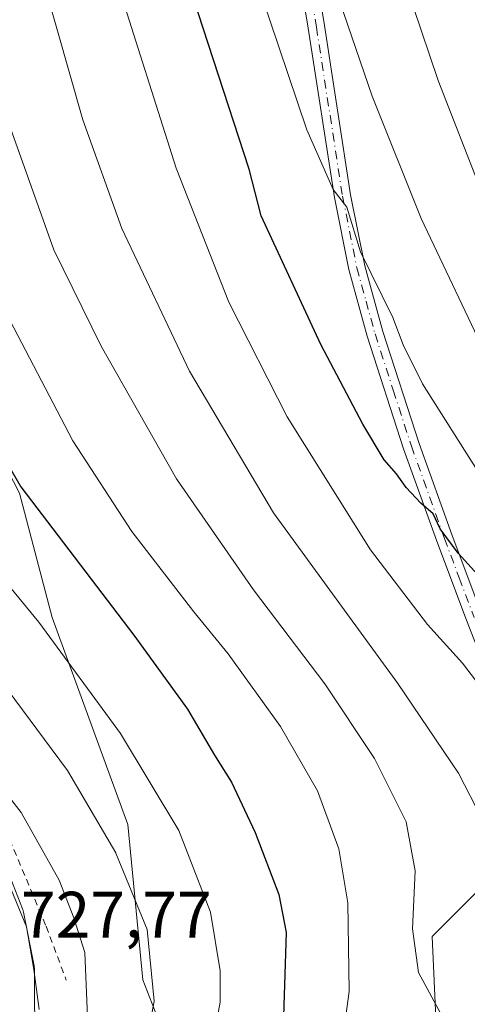
# Model space of a CAD drawing. Units: metres. Extents: x 620401 to 623836, y 4768821 to 4771195.
# Drawn here: x 621059 to 621127, y 4769746 to 4769897 of the extents above; entities that cross this region are included whole.
import ezdxf

# ---------------------------------------------------------------- set-up
doc = ezdxf.new("R2010")
doc.units = ezdxf.units.M
doc.header["$MEASUREMENT"] = 0
doc.linetypes.add('DGN Style 2', pattern=[1.6480167562047852, 0.988810053722871, -0.6592067024819142])
doc.linetypes.add('DGN Style 4', pattern=[2.6384748266838614, 1.318413404963828, -0.6592067024819142, 0.001648016756204785, -0.6592067024819142])
for name, color, linetype, lineweight in [('Alambrada', 7, 'DGN Style 2', 0), ('Arbolado forestal CxS', 92, 'Continuous', 0), ('Camino Cxs', 7, 'Continuous', 0), ('Camino eje', 30, 'DGN Style 4', 13), ('Curva de nivel maestra', 30, 'Continuous', 30), ('Curva de nivel normal', 30, 'Continuous', 0), ('Núcleo urbano CxS', 7, 'Continuous', 0), ('Pastizal CxS', 92, 'Continuous', 0), ('Rótulo de punto de cota en terreno', 7, 'Continuous', 0)]:
    doc.layers.add(name, color=color, linetype=linetype, lineweight=lineweight)
doc.styles.add('Style-Arial', font='txt')

# ---------------------------------------------------------------- blocks, each defined once
blk = doc.blocks.new('*U11')
at = {"layer": 'Pastizal CxS', "color": 92, "linetype": 'Continuous', "lineweight": 0}
for points in [[(621060.9600999998, 4769738.847300001, 729.4677999999985), (621060.9001000002, 4769751.4145, 729.6178999999976), (621060.8487, 4769751.951900001, 729.6313999999985), (621059.2229000004, 4769760.162900001, 729.9689999999973), (621059.0991000002, 4769760.606100001, 729.9823999999935), (621059.0702999998, 4769760.6821, 729.9787000000069), (621056.8903000001, 4769766.202099999, 730.2231000000029)], [(621006.5635000002, 4769902.3255, 737.7510000000038), (621021.5713999998, 4769881.301700001, 742.6131000000024), (621042.5821000002, 4769855.269900001, 749.8411000000052), (621058.5910999998, 4769824.233100001, 749.6377000000067), (621063.5932999998, 4769805.210899999, 746.014599999995), (621075.1645999998, 4769773.559900001, 741.5185999999959), (621077.4641000004, 4769749.8245, 738.3301000000066), (621083.1337000001, 4769735.172300001, 742.1079000000027)], [(621122.6233000001, 4769736.127900001, 759.5427999999956), (621121.6633000001, 4769756.462900001, 760.7045999999973), (621129.6693000002, 4769764.472899999, 764.0498999999982)]]:
    blk.add_polyline3d(points, dxfattribs=at)
blk = doc.blocks.new('*U14')
at = {"layer": 'Arbolado forestal CxS', "color": 92, "linetype": 'Continuous', "lineweight": 0}
for points in [[(621129.6693000002, 4769764.472899999, 764.0498999999982), (621121.6633000001, 4769756.462900001, 760.7045999999973), (621122.6233000001, 4769736.127900001, 759.5427999999956)], [(621083.1337000001, 4769735.172300001, 742.1079000000027), (621077.4641000004, 4769749.8245, 738.3301000000066), (621075.1645999998, 4769773.559900001, 741.5185999999959), (621063.5932999998, 4769805.210899999, 746.014599999995), (621058.5910999998, 4769824.233100001, 749.6377000000067), (621042.5821000002, 4769855.269900001, 749.8411000000052), (621021.5713999998, 4769881.301700001, 742.6131000000024), (621006.5635000002, 4769902.3255, 737.7510000000038)]]:
    blk.add_polyline3d(points, dxfattribs=at)

msp = doc.modelspace()

# ---------------------------------------------------------------- linework, layer by layer
at = {"layer": 'Alambrada', "color": 7, "linetype": 'DGN Style 2', "lineweight": 0}
msp.add_polyline3d([(621015.1001000004, 4769804.1801, 728.5850999999967), (621027.6401000004, 4769795.6801, 730.2097000000067), (621039.4200999998, 4769788.590100001, 733.3068000000059), (621048.5500999996, 4769781.3201, 735.3959999999935), (621056.4600999998, 4769772.800100001, 733.6891000000034), (621062.6700999998, 4769758.020099999, 734.9459999999963), (621065.7500999998, 4769749.800100001, 743.3542000000016)], dxfattribs=at)
at = {"layer": 'Arbolado forestal CxS', "color": 92, "linetype": 'Continuous', "lineweight": 0}
msp.add_polyline3d([(621129.6693000002, 4769764.472899999, 764.0498999999982), (621121.6633000001, 4769756.462900001, 760.7045999999973), (621122.6233000001, 4769736.127900001, 759.5427999999956), (621109.6145000001, 4769733.124100001, 754.9128999999957), (621083.1337000001, 4769735.172300001, 742.1079000000027), (621077.4641000004, 4769749.8245, 738.3301000000066), (621075.1645999998, 4769773.559900001, 741.5185999999959), (621063.5932999998, 4769805.210899999, 746.014599999995), (621058.5910999998, 4769824.233100001, 749.6377000000067), (621042.5821000002, 4769855.269900001, 749.8411000000052), (621021.5713999998, 4769881.301700001, 742.6131000000024), (621006.5635000002, 4769902.3255, 737.7510000000038), (620993.9924999997, 4769911.578500001, 732.5304000000033), (620989.1180999996, 4769915.166300001, 732.0488999999943), (620983.7515000004, 4769919.115900001, 730.9719000000041), (620978.8761, 4769916.4167, 728.5785999999936), (620972.5506999996, 4769912.914899999, 725.0696999999927), (620969.5277000006, 4769908.137499999, 721.1671000000061)], dxfattribs=at)
at = {"layer": 'Camino Cxs', "color": 7, "linetype": 'Continuous', "lineweight": 0}
for points in [[(621129.6101000002, 4769797.9101, 780.2127999999939), (621126.9101, 4769804.800100001, 785.4088000000047), (621122.3800999997, 4769816.9001, 783.1254999999946), (621117.3201000001, 4769831.0101, 785.3236000000034), (621111.7500999998, 4769848.220100001, 787.5224000000018), (621108.9600999998, 4769858.4101, 788.7026000000043), (621106.7500999998, 4769869.4301, 787.0436999999947), (621102.7401000002, 4769895.3301, 792.9942000000011), (621099.4101, 4769915.4801, 794.6049000000058), (621098.5701000001, 4769929.220100001, 798.654800000004), (621098.2200999996, 4769938.450099999, 793.4700000000012), (621096.7001, 4769957.110099999, 800.3885000000009), (621096.4901000002, 4769964.5601, 795.5325000000012), (621096.8000999996, 4769976.0001, 795.5573000000004), (621096.8300999999, 4769988.630100001, 794.5190000000002)], [(621129.6101000002, 4769797.9101, 780.2127999999939), (621126.9101, 4769804.800100001, 785.4088000000047), (621122.3800999997, 4769816.9001, 783.1254999999946), (621117.3201000001, 4769831.0101, 785.3236000000034), (621111.7500999998, 4769848.220100001, 787.5224000000018), (621108.9600999998, 4769858.4101, 788.7026000000043), (621106.7500999998, 4769869.4301, 787.0436999999947), (621102.7401000002, 4769895.3301, 792.9942000000011), (621099.4101, 4769915.4801, 794.6049000000058), (621098.5701000001, 4769929.220100001, 798.654800000004), (621098.2200999996, 4769938.450099999, 793.4700000000012), (621096.7001, 4769957.110099999, 800.3885000000009), (621096.4901000002, 4769964.5601, 795.5325000000012), (621096.8000999996, 4769976.0001, 795.5573000000004), (621096.8300999999, 4769988.630100001, 794.5190000000002)], [(621099.3300999999, 4769988.5001, 796.4869000000036), (621099.3000999996, 4769975.970100001, 797.6674999999959), (621098.9901000002, 4769964.5601, 794.6247000000003), (621099.2001, 4769957.2501, 800.6934000000037), (621100.7200999996, 4769938.600099999, 792.8285000000033), (621101.0601000005, 4769929.340100001, 799.3277999999991), (621101.9001000002, 4769915.7601, 796.3319000000047), (621105.2100999998, 4769895.720100001, 795.1883999999991), (621109.2100999998, 4769869.860099999, 787.2192000000068), (621111.3901000004, 4769858.9901, 791.5320000000065), (621114.1401000004, 4769848.9301, 788.8451999999961), (621119.6901000004, 4769831.8201, 786.6122000000032), (621124.7301000003, 4769817.7601, 784.4520000000048), (621129.2500999998, 4769805.700099999, 787.5785999999936)], [(621099.3300999999, 4769988.5001, 796.4869000000036), (621099.3000999996, 4769975.970100001, 797.6674999999959), (621098.9901000002, 4769964.5601, 794.6247000000003), (621099.2001, 4769957.2501, 800.6934000000037), (621100.7200999996, 4769938.600099999, 792.8285000000033), (621101.0601000005, 4769929.340100001, 799.3277999999991), (621101.9001000002, 4769915.7601, 796.3319000000047), (621105.2100999998, 4769895.720100001, 795.1883999999991), (621109.2100999998, 4769869.860099999, 787.2192000000068), (621111.3901000004, 4769858.9901, 791.5320000000065), (621114.1401000004, 4769848.9301, 788.8451999999961), (621119.6901000004, 4769831.8201, 786.6122000000032), (621124.7301000003, 4769817.7601, 784.4520000000048), (621129.2500999998, 4769805.700099999, 787.5785999999936)]]:
    msp.add_polyline3d(points, dxfattribs=at)
at = {"layer": 'Camino eje', "color": 30, "linetype": 'DGN Style 4', "lineweight": 13}
msp.add_polyline3d([(621098.0800999999, 4769988.565099999, 794.7385000000068), (621098.0500999996, 4769975.985099999, 795.8089000000036), (621097.7401000002, 4769964.5601, 794.0959000000004), (621097.9501, 4769957.1801, 800.3000000000029), (621099.4700999996, 4769938.5251, 793.1152000000002), (621099.6401000004, 4769933.895099999, 795.2330999999978), (621099.8151000004, 4769929.280099999, 799.0060999999987), (621100.2351000002, 4769922.4901, 798.9269999999962), (621100.6551000001, 4769915.620100001, 795.4499999999972), (621103.9751000004, 4769895.5251, 794.1057000000002), (621107.9801000003, 4769869.645099999, 786.804999999993), (621110.1750999996, 4769858.700099999, 790.1257000000041), (621111.5701000001, 4769853.6051, 789.2783999999957), (621112.9451000001, 4769848.575099999, 787.7771000000066), (621115.7301000003, 4769839.970100001, 786.5041000000057), (621118.5050999997, 4769831.415100001, 785.8291000000027), (621123.5551000005, 4769817.3301, 783.6913000000059), (621125.8151000004, 4769811.300100001, 788.0001000000047), (621128.0800999999, 4769805.2501, 786.436600000001)], dxfattribs=at)
at = {"layer": 'Curva de nivel maestra', "color": 30, "linetype": 'Continuous', "lineweight": 30, "flags": 128}
for points, elevation in [([(621131.6399999997, 4769808.5101), (621125.6600000003, 4769815.0701), (621122.8899999997, 4769818.7601), (621121.8300000001, 4769821.0701), (621119.9500000002, 4769822.720100001), (621117.7000000002, 4769825.120100001), (621116.2400000002, 4769827.1801), (621114.3399999999, 4769829.3201), (621111.0899999999, 4769834.780099999), (621104.6399999997, 4769846.960100001), (621095.5499999998, 4769866.6501), (621093.7000000002, 4769873.7601), (621082.7999999998, 4769907.2401), (621074.4699999997, 4769930.100099999), (621071.1100000005, 4769942.4801), (621069.7300000006, 4769953.9301), (621068.3799999999, 4769963.9001), (621067.3200000003, 4769980.2301), (621067.1100000005, 4769991.2301)], 775), ([(621019.5199999996, 4769983.2301), (621016.4199999999, 4769975.470100001), (621014.6299999999, 4769968.130100001), (621014.9100000003, 4769957.960100001), (621017.4000000004, 4769944.460100001), (621020.7999999998, 4769934.190099999), (621024.0700000003, 4769929.120100001), (621025.4800000006, 4769925.7501), (621025.9400000004, 4769920.380100001), (621027.7300000006, 4769911.7501), (621030.2100000001, 4769902.120100001), (621034.29, 4769883.690099999), (621040.3300000001, 4769861.7401), (621047.9100000003, 4769843.9901), (621058.8099999996, 4769825.220100001), (621076.0700000003, 4769802.530099999), (621084.2999999998, 4769791.2401), (621088.3899999997, 4769784.190099999), (621090.9800000006, 4769780.0601), (621094.6399999997, 4769772.380100001), (621098.2599999999, 4769762.880100001), (621099.3700000001, 4769757.0601), (621098.9699999997, 4769744.290100001)], 750)]:
    msp.add_lwpolyline(points, dxfattribs=dict(at, elevation=elevation))
at = {"layer": 'Curva de nivel normal', "color": 30, "linetype": 'Continuous', "lineweight": 0, "flags": 128}
for points, elevation in [([(621129.5199999996, 4769826.220000001), (621120.2100000001, 4769840.930000001), (621117.25, 4769846.9), (621115.6699999999, 4769851.100000001), (621110.7400000002, 4769861.119999999), (621108.6500000004, 4769867.960000001), (621106.54, 4769870.640000001), (621102.5, 4769879.779999999), (621095.3899999997, 4769900.970000001), (621086.5199999996, 4769925.75), (621081.3799999999, 4769944.890000001), (621079.2800000003, 4769960.9), (621077.7199999997, 4769978.83), (621078.4400000004, 4770005.970000001)], 780), ([(621130.5499999998, 4769844.02), (621119.9900000002, 4769866.24), (621112.4900000002, 4769884.91), (621107.5199999996, 4769899.480000001), (621104.5599999996, 4769906.9), (621102.8700000001, 4769912.600000001), (621100.7199999997, 4769915.550000001), (621097.4800000006, 4769923.220000001), (621092.0700000003, 4769945.060000001), (621089.54, 4769962.220000001), (621087.7000000002, 4769980.42), (621087.9299999997, 4770006.32)], 785), ([(621130.9600000001, 4769792.199999999), (621126.3099999996, 4769798.27), (621120.9900000002, 4769804.16), (621112.2699999996, 4769815.58), (621099.54, 4769835.880000001), (621090.6100000005, 4769853.439999999), (621082.54, 4769873.930000001), (621073.3200000003, 4769903.029999999), (621066.2999999998, 4769923.359999999), (621062.9900000002, 4769932.060000001), (621060.7400000002, 4769941.789999999), (621059.04, 4769953.529999999), (621058.0099999999, 4769959.560000001), (621057.75, 4769966.49), (621058.0700000003, 4769978.680000001), (621057.5899999999, 4769993.060000001)], 770), ([(621122.9400000004, 4769744.75), (621119.5800000001, 4769750.980000001), (621118.6600000003, 4769757.640000001), (621119.0800000001, 4769766.51), (621118.5683000004, 4769769.256100001), (621117.6900000004, 4769773.970000001), (621112.8499999996, 4769783.66), (621105.2599999999, 4769795.08), (621094.3700000001, 4769809.439999999), (621082.6200000001, 4769826.439999999), (621071.0999999996, 4769846.689999999), (621063.8200000003, 4769861.439999999), (621057.2100000001, 4769880.050000001), (621048.3200000003, 4769913.869999999), (621041.8399999999, 4769934.24), (621038.7400000002, 4769945.470000001), (621037.2400000002, 4769957.189999999), (621037.9600000001, 4769968.300000001), (621040.9500000002, 4769975.529999999), (621042.5, 4769981.680000001), (621041.1200000001, 4769990.4)], 760), ([(621030.7000000002, 4769988.210000001), (621028.6399999997, 4769977.5), (621026, 4769967.550000001), (621026.8200000003, 4769952.560000001), (621029.2400000002, 4769940.52), (621035.0499999998, 4769923.51), (621042.75, 4769894.82), (621047.5700000003, 4769873.91), (621054.6699999999, 4769855.289999999), (621066.7400000002, 4769832.25), (621075.75, 4769818.359999999), (621085.2400000002, 4769806.07), (621090.5, 4769799.680000001), (621098.4699999997, 4769788.539999999), (621104.1299999999, 4769778.720000001), (621107.3899999997, 4769769.859999999), (621107.4910000004, 4769769.256100001), (621108.7699999996, 4769761.609999999), (621108.9800000006, 4769748.060000001), (621107.4000000004, 4769736.470000001)], 755), ([(621131.3899999997, 4769864.850000001), (621122.5899999999, 4769887.300000001), (621114.8799999999, 4769910.16), (621108.0700000003, 4769928.949999999), (621104.0800000001, 4769941.51), (621102.0099999999, 4769948.49), (621100.7100000001, 4769960.74), (621098.9400000004, 4769968.58), (621097.04, 4769978.449999999), (621096.6200000001, 4769986.529999999)], 790), ([(621129.3499999996, 4769774.41), (621125.7000000002, 4769781.439999999), (621116.4199999999, 4769795.16), (621097.4000000004, 4769821.210000001), (621084.5599999996, 4769842.91), (621074.2599999999, 4769864.689999999), (621068.2699999996, 4769881.32), (621060.2300000006, 4769909.630000001), (621052.0800000001, 4769934.52), (621048.79, 4769947.02), (621047.7100000001, 4769955.810000001), (621048.1299999999, 4769964.880000001), (621050.1600000003, 4769976.359999999), (621050.2599999999, 4769985.230000001)], 765.0000000000001), ([(621069, 4769744.189999999), (621068.5899999999, 4769754), (621066.9199999999, 4769759.33), (621064.6399999997, 4769765.050000001), (621062.2893000003, 4769769.256100001), (621058.8499999996, 4769775.41), (621049.3200000003, 4769787.59), (621034.7699999996, 4769804.07), (621024.8700000001, 4769816.869999999), (621019.2800000003, 4769826.08), (621016.6799999997, 4769831.539999999), (621013.6699999999, 4769837.58), (621010.4699999997, 4769846.890000001), (621007.25, 4769862.01), (621006.3499999996, 4769873.980000001), (621006.8899999997, 4769882.220000001), (621005.8200000003, 4769886.439999999), (621004.4900000002, 4769892.880000001), (621001.1699999999, 4769903.560000001)], 735), ([(621086.6399999997, 4769732.16), (621089.25, 4769746.42), (621089.2599999999, 4769751.230000001), (621087.79, 4769760.199999999), (621084.2839000003, 4769769.256100001), (621082.9699999997, 4769772.65), (621074.0599999996, 4769787.5), (621061.54, 4769804.529999999), (621050.4600000001, 4769817.960000001), (621044.6699999999, 4769826.42), (621038.5, 4769837.77), (621032.3300000001, 4769851.16), (621028.9800000006, 4769861.24), (621027.5300000003, 4769870.630000001), (621025.1900000004, 4769880.880000001), (621023.2800000003, 4769890.66), (621020.2100000001, 4769902.32)], 745), ([(621061.6200000001, 4769745.300000001), (621060.7999999998, 4769751.430000001), (621059.6500000004, 4769757.92), (621055.7100000001, 4769767.600000001), (621054.6684999998, 4769769.256100001), (621048.8799999999, 4769778.460000001), (621040.6799999997, 4769786.439999999), (621029.9500000002, 4769794.350000001), (621023.4000000004, 4769799.890000001), (621018.6799999997, 4769805), (621015.5899999999, 4769809.350000001), (621013.3200000003, 4769813.619999999), (621010.1399999997, 4769818.609999999), (621004.6500000004, 4769829.560000001), (620999.4900000002, 4769844.27), (620995.6399999997, 4769861.34), (620995.1500000004, 4769871.600000001), (620997.4199999999, 4769880.180000001), (620998.2999999998, 4769884.66), (620996.9800000006, 4769889.27), (620992.3799999999, 4769900.25)], 730), ([(621076.9000000004, 4769734.4), (621079.1600000003, 4769746.57), (621078.1100000005, 4769757.539999999), (621073.3399999999, 4769769.220000001), (621073.3187999995, 4769769.256100001), (621065.9199999999, 4769781.850000001), (621055.4900000002, 4769795.869999999), (621045.9800000006, 4769806.949999999), (621034.4100000003, 4769822.939999999), (621025.6799999997, 4769838.24), (621021.2000000002, 4769848.76), (621019.1399999997, 4769857.77), (621018.0199999996, 4769868.17), (621016.4699999997, 4769877.470000001), (621015.7400000002, 4769886.24), (621014.8899999997, 4769890.91), (621013.7100000001, 4769893.369999999), (621012.54, 4769897.84)], 740)]:
    msp.add_lwpolyline(points, dxfattribs=dict(at, elevation=elevation))
at = {"layer": 'Núcleo urbano CxS', "color": 7, "linetype": 'Continuous', "lineweight": 0}
msp.add_polyline3d([(621056.8903000001, 4769766.202099999, 730.2231000000029), (621059.0702999998, 4769760.6821, 729.9787000000069), (621059.0991000002, 4769760.606100001, 729.9823999999935), (621059.2229000004, 4769760.162900001, 729.9689999999973), (621060.8487, 4769751.951900001, 729.6313999999985), (621060.9001000002, 4769751.4145, 729.6178999999976), (621060.9600999998, 4769738.847300001, 729.4677999999985)], dxfattribs=at)
msp.add_polyline3d([(621056.8903000001, 4769766.202099999, 730.2231000000029), (621059.0702999998, 4769760.6821, 729.9787000000069), (621059.0991000002, 4769760.606100001, 729.9823999999935), (621059.2229000004, 4769760.162900001, 729.9689999999973), (621060.8487, 4769751.951900001, 729.6313999999985), (621060.9001000002, 4769751.4145, 729.6178999999976), (621060.9600999998, 4769738.847300001, 729.4677999999985)], dxfattribs=at)
at = {"layer": 'Pastizal CxS', "color": 92, "linetype": 'Continuous', "lineweight": 0}
for points in [[(621129.6693000002, 4769764.472899999, 764.0498999999982), (621121.6633000001, 4769756.462900001, 760.7045999999973), (621122.6233000001, 4769736.127900001, 759.5427999999956), (621109.6145000001, 4769733.124100001, 754.9128999999957), (621083.1337000001, 4769735.172300001, 742.1079000000027), (621077.4641000004, 4769749.8245, 738.3301000000066), (621075.1645999998, 4769773.559900001, 741.5185999999959), (621063.5932999998, 4769805.210899999, 746.014599999995), (621058.5910999998, 4769824.233100001, 749.6377000000067), (621042.5821000002, 4769855.269900001, 749.8411000000052), (621021.5713999998, 4769881.301700001, 742.6131000000024), (621006.5635000002, 4769902.3255, 737.7510000000038), (620993.9924999997, 4769911.578500001, 732.5304000000033), (620989.1180999996, 4769915.166300001, 732.0488999999943), (620983.7515000004, 4769919.115900001, 730.9719000000041), (620978.8761, 4769916.4167, 728.5785999999936), (620972.5506999996, 4769912.914899999, 725.0696999999927), (620969.5277000006, 4769908.137499999, 721.1671000000061)], [(621056.8903000001, 4769766.202099999, 730.2231000000029), (621059.0702999998, 4769760.6821, 729.9787000000069), (621059.0991000002, 4769760.606100001, 729.9823999999935), (621059.2229000004, 4769760.162900001, 729.9689999999973), (621060.8487, 4769751.951900001, 729.6313999999985), (621060.9001000002, 4769751.4145, 729.6178999999976), (621060.9600999998, 4769738.847300001, 729.4677999999985)]]:
    msp.add_polyline3d(points, dxfattribs=at)

# ---------------------------------------------------------------- block references
at = {"layer": 'Arbolado forestal CxS', "color": 92, "linetype": 'Continuous', "lineweight": 0}
msp.add_blockref('*U14', (0, 0), dxfattribs=at)
at = {"layer": 'Pastizal CxS', "color": 92, "linetype": 'Continuous', "lineweight": 0}
msp.add_blockref('*U11', (0, 0), dxfattribs=at)

# ---------------------------------------------------------------- texts
at = {"layer": 'Rótulo de punto de cota en terreno', "color": 7, "linetype": 'Continuous', "lineweight": 0, "style": 'Style-Arial'}
msp.add_text('727,77', height=7.000000000000002, dxfattribs=at).set_placement((621058.8178000003, 4769756.297800001))

doc.saveas('drawing.dxf')
